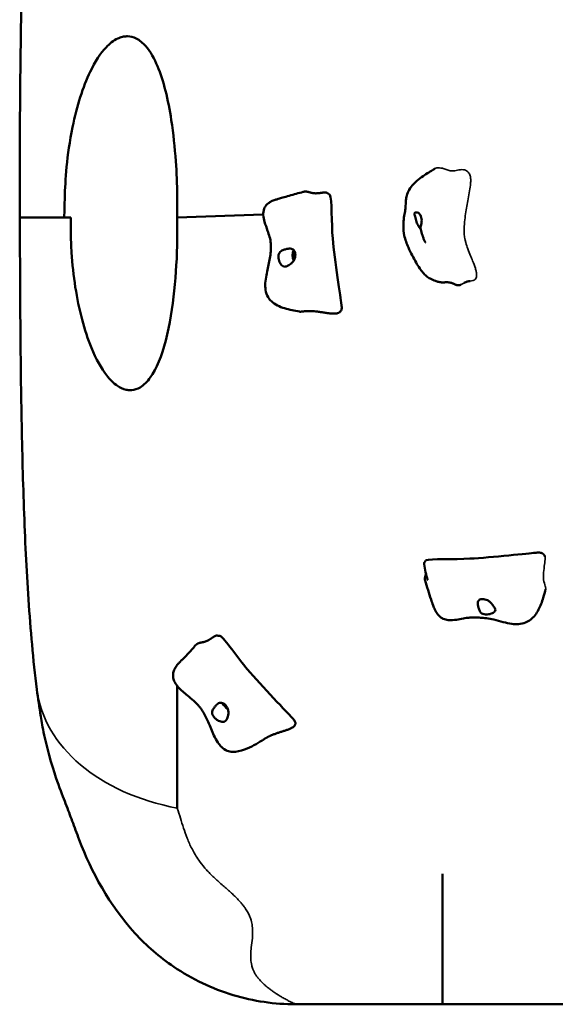
# Model space of a CAD drawing. Units: millimetres. Extents: x 997 to 10111, y 7156 to 12270.
# Drawn here: x 2654 to 3145, y 9123 to 10024 of the extents above; entities that cross this region are included whole.
import ezdxf

# ---------------------------------------------------------------- set-up
doc = ezdxf.new("R2010")
doc.units = ezdxf.units.MM
doc.header["$LTSCALE"] = 20
doc.layers.add('Widoczne (ISO)', color=7, linetype='Continuous', lineweight=50)
doc.layers.add('Widoczne wąskie (ISO)', color=7, linetype='Continuous', lineweight=35)

msp = doc.modelspace()

# ---------------------------------------------------------------- linework, layer by layer
at = {"layer": 'Widoczne (ISO)'}
for p, q in [((2877.418, 9846.043), (2798.665, 9843.388)), ((3041.666, 9123.388), (2907.204, 9123.388)), ((2974.666, 9123.388), (3153.675, 9123.388))]:
    msp.add_line(p, q, dxfattribs=at)
for centre, major_axis, ratio, start_param, end_param in [((2909.724, 9808.034), (-1.018, 7.935), 0.6981491, 0.7176224, 2.0363883), ((2909.724, 9808.034), (-0.636, 4.959), 0.6981491, 0.887502, 1.7674657), ((2846.49, 9398.825), (-5.974, 5.321), 0.6298637, 0.9152755, 1.844391)]:
    msp.add_ellipse(centre, major_axis=major_axis, ratio=ratio, start_param=start_param, end_param=end_param, dxfattribs=at)
for points, degree, knots in [([(2654.297, 9843.388), (2654.315, 9874.463), (2654.378, 9906.173), (2654.796, 9968.444), (2655.123, 9999.343), (2656.176, 10060.341), (2656.901, 10090.438), (2659.02, 10149.334), (2660.398, 10178.143), (2664.416, 10235.377), (2667, 10263.489), (2670.94, 10291.483)], 3, [-78.5045313, -78.5045313, -78.5045313, -78.5045313, -69.1804649, -69.1804649, -59.8563985, -59.8563985, -50.5323321, -50.5323321, -41.2082657, -41.2082657, -31.8841993, -31.8841993, -31.8841993, -31.8841993]), ([(2695.136, 9843.388), (2695.287, 9849.573), (2695.438, 9855.757), (2695.954, 9876.8), (2697.419, 9900.252), (2706.733, 9945.624), (2712.207, 9962.969), (2723.386, 9986.244), (2728.318, 9993.752), (2736.602, 10002.492), (2740.195, 10005.413), (2745.519, 10007.894), (2746.937, 10008.401), (2749.731, 10009.065), (2751.085, 10009.24), (2752.611, 10009.263), (2752.777, 10009.263), (2755.761, 10009.223), (2758.447, 10008.517), (2764.213, 10005.656), (2767.069, 10003.222), (2774.108, 9995.273), (2777.711, 9988.559), (2786.117, 9968.64), (2790.262, 9951.548), (2795.077, 9920.191), (2796.404, 9907.457), (2798.033, 9884.426), (2798.487, 9873.845), (2798.665, 9863.341)], 3, [14.8594735, 14.8594735, 14.8594735, 14.8594735, 16.7143243, 16.7143243, 21.1749962, 21.1749962, 24.5152992, 24.5152992, 26.7914476, 26.7914476, 28.1881446, 28.1881446, 28.6771359, 28.6771359, 29.1307897, 29.1307897, 29.1862405, 29.1862405, 30.1273138, 30.1273138, 31.3268157, 31.3268157, 33.5233362, 33.5233362, 37.9090221, 37.9090221, 40.7441394, 40.7441394, 43.0917432, 43.0917432, 43.0917432, 43.0917432]), ([(3040.001, 9784.137), (3039.375, 9784.241), (3038.753, 9784.37), (3037.635, 9784.641), (3037.137, 9784.782), (3036.122, 9785.086), (3035.607, 9785.254), (3033.527, 9785.968), (3031.898, 9786.56), (3029.008, 9788.128), (3027.844, 9788.911), (3025.629, 9790.77), (3024.551, 9791.869), (3022.536, 9794.242), (3021.584, 9795.538), (3019.512, 9798.586), (3018.425, 9800.36), (3014.797, 9806.543), (3012.343, 9811.168), (3008.706, 9819.524), (3007.317, 9823.228), (3006.002, 9829.785), (3005.718, 9832.581), (3005.643, 9837.486), (3005.763, 9839.626), (3006.244, 9843.818), (3006.625, 9845.929), (3007.154, 9848.721), (3007.317, 9849.583), (3007.559, 9851.134), (3007.64, 9851.838), (3007.762, 9853.639), (3007.794, 9854.761), (3007.88, 9856.969), (3007.936, 9858.062), (3008.19, 9860.618), (3008.437, 9862.108), (3009.316, 9865.373), (3010.047, 9867.148), (3012.056, 9870.707), (3013.421, 9872.474), (3016.815, 9876.072), (3018.934, 9877.821), (3024.573, 9881.973), (3028.277, 9884.197), (3032.657, 9886.945), (3033.693, 9887.608), (3034.586, 9888.22)], 3, [0, 0, 0, 0, 0.1945761, 0.1945761, 0.3969607, 0.3969607, 0.6417849, 0.6417849, 1.3790634, 1.3790634, 1.8367015, 1.8367015, 2.2958716, 2.2958716, 2.7725494, 2.7725494, 3.4144515, 3.4144515, 4.9813313, 4.9813313, 6.1520316, 6.1520316, 6.9882628, 6.9882628, 7.6356378, 7.6356378, 8.2866041, 8.2866041, 8.6174646, 8.6174646, 8.9739014, 8.9739014, 9.35421, 9.35421, 9.687329, 9.687329, 10.1333696, 10.1333696, 10.7026808, 10.7026808, 11.3741627, 11.3741627, 12.2314426, 12.2314426, 13.6102818, 13.6102818, 14.0563339, 14.0563339, 14.0563339, 14.0563339]), ([(2910.664, 9757.285), (2906.064, 9758.094), (2901.38, 9759.054), (2894.649, 9761.06), (2892.483, 9761.876), (2888.42, 9763.929), (2886.501, 9765.181), (2883.687, 9767.835), (2882.649, 9769.086), (2880.646, 9772.441), (2879.841, 9774.767), (2879.178, 9779.171), (2879.136, 9781.236), (2879.412, 9785.782), (2879.799, 9788.298), (2881.055, 9794.916), (2882.072, 9799), (2883.68, 9807.232), (2884.257, 9811.418), (2884.423, 9816.973), (2884.442, 9818.358), (2884.157, 9821.793), (2883.702, 9823.762), (2882.64, 9827.564), (2882.004, 9829.427), (2880.39, 9834.029), (2879.386, 9836.744), (2878.026, 9841.555), (2877.563, 9843.643), (2877.314, 9847.685), (2877.482, 9849.693), (2878.534, 9852.386), (2878.954, 9853.174), (2880.162, 9854.866), (2881.045, 9855.758), (2882.907, 9857.181), (2883.879, 9857.762), (2885.948, 9858.783), (2887.08, 9859.221), (2889.188, 9859.918), (2890.149, 9860.198), (2892.484, 9860.87), (2893.828, 9861.239), (2898.983, 9862.668), (2903.26, 9863.9), (2909.703, 9865.722), (2911.855, 9866.321), (2914.01, 9866.897)], 3, [0, 0, 0, 0, 1.6417821, 1.6417821, 2.4730725, 2.4730725, 3.3103757, 3.3103757, 3.8879931, 3.8879931, 4.6764791, 4.6764791, 5.3023726, 5.3023726, 6.0602013, 6.0602013, 7.3232685, 7.3232685, 8.5801582, 8.5801582, 8.9915736, 8.9915736, 9.638212, 9.638212, 10.3155528, 10.3155528, 11.3304876, 11.3304876, 12.0867586, 12.0867586, 12.7765938, 12.7765938, 13.0678069, 13.0678069, 13.4450796, 13.4450796, 13.7775521, 13.7775521, 14.140057, 14.140057, 14.4964432, 14.4964432, 15.0241805, 15.0241805, 16.4237991, 16.4237991, 17.1158596, 17.1158596, 17.1158596, 17.1158596]), ([(2936.174, 9865.757), (2936.054, 9865.865), (2935.714, 9866.098), (2935.005, 9866.336), (2933.688, 9866.393), (2931.907, 9866.211), (2929.888, 9865.912), (2927.754, 9865.636), (2925.624, 9865.507), (2923.591, 9865.608), (2921.706, 9865.954), (2919.951, 9866.458), (2918.253, 9866.95), (2916.579, 9867.229), (2915.282, 9867.176), (2914.417, 9867.006), (2914.01, 9866.897)], 4, [0.06635566, 0.06635566, 0.06635566, 0.06635566, 0.06635566, 0.1, 0.15, 0.2, 0.25, 0.3, 0.35, 0.4, 0.45, 0.5, 0.55, 0.6, 0.65, 0.69430393, 0.69430393, 0.69430393, 0.69430393, 0.69430393]), ([(2936.174, 9865.757), (2936.265, 9865.675), (2936.406, 9865.572), (2936.759, 9865.349), (2936.972, 9865.226), (2937.318, 9865.024), (2937.436, 9864.954), (2937.684, 9864.8), (2937.816, 9864.715), (2937.942, 9864.622)], 3, [0, 0, 0, 0, 0.09688071, 0.09688071, 0.18917803, 0.18917803, 0.23363888, 0.23363888, 0.28056539, 0.28056539, 0.28056539, 0.28056539]), ([(2937.942, 9864.622), (2938.11, 9864.498), (2938.271, 9864.316), (2940.462, 9860.908), (2939.731, 9837.664), (2942.773, 9804.726), (2948.394, 9768.419), (2948.864, 9764.355), (2948.885, 9764.159), (2948.892, 9764.059)], 3, [0.05931907, 0.05931907, 0.05931907, 0.05931907, 0.08601792, 0.08601792, 0.43762415, 0.43762415, 0.94452699, 0.94452699, 0.98383395, 0.98383395, 0.98383395, 0.98383395]), ([(2654.297, 9843.388), (2654.297, 9843.388), (2657.753, 9843.388), (2671.494, 9843.388), (2681.843, 9843.388), (2695.136, 9843.388)], 3, [0.5754126, 0.5754126, 0.5754126, 0.5754126, 6.8611067, 6.8611067, 13.3058438, 13.3058438, 13.3058438, 13.3058438]), ([(2670.062, 9411.515), (2666.568, 9438.798), (2664.206, 9466.162), (2660.511, 9521.4), (2659.209, 9549.159), (2657.177, 9606.06), (2656.465, 9635.021), (2655.415, 9693.614), (2655.077, 9723.246), (2654.639, 9782.916), (2654.543, 9813.679), (2654.563, 9843.388)], 3, [-42.9595331, -42.9595331, -42.9595331, -42.9595331, -34.044949, -34.044949, -25.1303648, -25.1303648, -16.2157806, -16.2157806, -7.3011964, -7.3011964, 1.6133877, 1.6133877, 1.6133877, 1.6133877]), ([(2798.665, 9823.434), (2798.389, 9807.79), (2797.482, 9791.864), (2794.236, 9761.171), (2791.795, 9745.301), (2784.327, 9716.531), (2779.616, 9704.923), (2771.334, 9693.38), (2768.224, 9690.099), (2762.162, 9686.523), (2759.565, 9685.628), (2756.496, 9685.398), (2756.187, 9685.384), (2755.723, 9685.376), (2755.568, 9685.375), (2754.169, 9685.389), (2752.929, 9685.54), (2748.959, 9686.449), (2746.348, 9687.698), (2740.228, 9691.827), (2736.916, 9695.227), (2728.998, 9705.287), (2724.232, 9713.832), (2713.5, 9739.961), (2708.489, 9759.183), (2703.62, 9790.255), (2702.46, 9800.927), (2701.461, 9816.542), (2701.246, 9821.597), (2700.986, 9834.314), (2701.097, 9838.774), (2701.222, 9843.388)], 3, [0, 0, 0, 0, 4.6953317, 4.6953317, 9.3672642, 9.3672642, 14.0071964, 14.0071964, 16.1287971, 16.1287971, 17.5342956, 17.5342956, 17.6909472, 17.6909472, 17.7693869, 17.7693869, 18.3983699, 18.3983699, 19.7963227, 19.7963227, 21.9051214, 21.9051214, 25.6106092, 25.6106092, 31.2159404, 31.2159404, 34.0573469, 34.0573469, 35.4088942, 35.4088942, 37.4645028, 37.4645028, 37.4645028, 37.4645028]), ([(3021.419, 9833.002), (3021.17, 9833.268), (3020.9, 9833.583), (3020.285, 9834.386), (3019.941, 9834.89), (3019.265, 9836.016), (3018.935, 9836.638), (3018.302, 9838.006), (3018.006, 9838.753), (3017.478, 9840.309), (3017.255, 9841.112), (3016.851, 9842.765), (3016.686, 9843.583), (3016.257, 9845.185), (3016.016, 9845.73), (3015.81, 9846.274), (3015.691, 9846.609), (3015.748, 9847.161), (3015.845, 9847.406), (3016.425, 9847.895), (3016.916, 9848.066), (3018.059, 9848.126), (3018.774, 9847.998), (3019.484, 9847.571)], 3, [-3.0359519, -3.0359519, -3.0359519, -3.0359519, -2.8704835, -2.8704835, -2.6689154, -2.6689154, -2.4604488, -2.4604488, -2.2322922, -2.2322922, -1.9899856, -1.9899856, -1.7135098, -1.7135098, -1.378014, -1.378014, -0.971947, -0.971947, -0.693433, -0.693433, -0.3590435, -0.3590435, 0, 0, 0, 0]), ([(3019.484, 9847.571), (3019.76, 9847.405), (3020.023, 9847.201), (3020.685, 9846.561), (3021.055, 9846.06), (3021.681, 9844.886), (3021.935, 9844.224), (3022.323, 9842.719), (3022.443, 9841.878), (3022.504, 9840.075), (3022.43, 9839.126), (3022.099, 9837.228), (3021.848, 9836.362), (3021.472, 9835.078), (3021.326, 9834.585), (3021.216, 9833.797), (3021.241, 9833.527), (3021.314, 9833.312)], 3, [-6.0150527, -6.0150527, -6.0150527, -6.0150527, -5.8753463, -5.8753463, -5.640763, -5.640763, -5.4104609, -5.4104609, -5.1634958, -5.1634958, -4.9007024, -4.9007024, -4.6251626, -4.6251626, -4.4187606, -4.4187606, -4.2414507, -4.2414507, -4.2414507, -4.2414507]), ([(3025.817, 9820.619), (3025.817, 9820.619), (3025.816, 9820.62), (3025.812, 9820.63), (3025.803, 9820.649), (3025.761, 9820.738), (3025.712, 9820.841), (3025.595, 9821.084), (3025.526, 9821.225), (3025.356, 9821.578), (3025.249, 9821.8), (3024.948, 9822.432), (3024.751, 9822.859), (3024.177, 9824.161), (3023.814, 9825.067), (3022.948, 9827.729), (3022.528, 9829.566), (3021.761, 9831.979), (3021.539, 9832.651), (3021.314, 9833.312)], 3, [1.3099688, 1.3099688, 1.3099688, 1.3099688, 1.319985, 1.319985, 1.3501, 1.3501, 1.411232, 1.411232, 1.4714924, 1.4714924, 1.5544093, 1.5544093, 1.7015281, 1.7015281, 1.9962663, 1.9962663, 2.5485812, 2.5485812, 2.7654078, 2.7654078, 2.7654078, 2.7654078]), ([(2895.78, 9798.764), (2895.477, 9798.901), (2895.176, 9799.075), (2894.389, 9799.639), (2893.912, 9800.095), (2893.048, 9801.187), (2892.663, 9801.814), (2891.991, 9803.259), (2891.718, 9804.076), (2891.34, 9805.85), (2891.249, 9806.795), (2891.335, 9808.711), (2891.523, 9809.601), (2892.117, 9810.951), (2892.465, 9811.481), (2893.427, 9812.449), (2893.972, 9812.807), (2895.435, 9813.59), (2896.523, 9813.978), (2898.402, 9814.53), (2899.265, 9814.741), (2900.83, 9814.969), (2901.5, 9815.013), (2902.807, 9814.914), (2903.409, 9814.773), (2904.526, 9814.262), (2905.017, 9813.892), (2905.778, 9813.014), (2906.064, 9812.537), (2906.509, 9811.45), (2906.661, 9810.841), (2906.822, 9809.483), (2906.815, 9808.732), (2906.611, 9807.148), (2906.403, 9806.32), (2905.72, 9804.592), (2905.222, 9803.719), (2903.776, 9801.965), (2902.929, 9801.333), (2902.088, 9800.703), (2901.517, 9800.309), (2900.526, 9799.655), (2900.08, 9799.364), (2898.993, 9798.763), (2898.443, 9798.536), (2897.257, 9798.356), (2896.56, 9798.414), (2895.78, 9798.764)], 3, [-6.0150527, -6.0150527, -6.0150527, -6.0150527, -5.8753463, -5.8753463, -5.640763, -5.640763, -5.4104609, -5.4104609, -5.1634958, -5.1634958, -4.9007024, -4.9007024, -4.6251626, -4.6251626, -4.4187606, -4.4187606, -4.2034268, -4.2034268, -3.8401332, -3.8401332, -3.5521187, -3.5521187, -3.3268053, -3.3268053, -3.1032941, -3.1032941, -2.8704835, -2.8704835, -2.6689154, -2.6689154, -2.4604488, -2.4604488, -2.2322922, -2.2322922, -1.9899856, -1.9899856, -1.7135098, -1.7135098, -1.378014, -1.378014, -0.971947, -0.971947, -0.693433, -0.693433, -0.3590435, -0.3590435, 0, 0, 0, 0]), ([(3040.001, 9784.137), (3040.286, 9784.09), (3040.929, 9784.028), (3042.056, 9784.032), (3043.775, 9784.125), (3045.601, 9784.185), (3046.952, 9784.123), (3047.813, 9784.011), (3048.226, 9783.939)], 4, [0.15331191, 0.15331191, 0.15331191, 0.15331191, 0.15331191, 0.2, 0.25, 0.3, 0.35, 0.39832137, 0.39832137, 0.39832137, 0.39832137, 0.39832137]), ([(3048.948, 9783.79), (3048.691, 9783.851), (3048.467, 9783.895), (3048.268, 9783.931), (3048.246, 9783.935), (3048.226, 9783.939)], 3, [0, 0, 0, 0, 0.10886882, 0.10886882, 0.12232644, 0.12232644, 0.12232644, 0.12232644]), ([(3048.948, 9783.79), (3049.197, 9783.73), (3049.847, 9783.554), (3050.851, 9783.195), (3052.141, 9782.584), (3053.525, 9781.924), (3054.954, 9781.466), (3056.371, 9781.379), (3057.467, 9781.589), (3058.157, 9781.823), (3058.436, 9781.934)], 4, [0.4197977, 0.4197977, 0.4197977, 0.4197977, 0.4197977, 0.45, 0.5, 0.55, 0.6, 0.65, 0.7, 0.73449596, 0.73449596, 0.73449596, 0.73449596, 0.73449596]), ([(3066.935, 9785.305), (3066.904, 9785.301), (3066.872, 9785.296), (3066.775, 9785.283), (3066.706, 9785.274), (3066.536, 9785.25), (3066.429, 9785.234), (3066.233, 9785.205), (3066.141, 9785.19), (3065.949, 9785.159), (3065.849, 9785.142), (3065.617, 9785.102), (3065.489, 9785.079), (3065.175, 9785.019), (3065, 9784.984), (3064.541, 9784.885), (3064.284, 9784.823), (3063.58, 9784.64), (3063.197, 9784.519), (3062.16, 9784.148), (3061.655, 9783.894), (3061.208, 9783.614), (3061.166, 9783.587), (3061.125, 9783.561)], 3, [0.2998887, 0.2998887, 0.2998887, 0.2998887, 0.3124776, 0.3124776, 0.3363898, 0.3363898, 0.3683469, 0.3683469, 0.3958791, 0.3958791, 0.4286279, 0.4286279, 0.4756348, 0.4756348, 0.5522943, 0.5522943, 0.6920573, 0.6920573, 0.9716018, 0.9716018, 1.5518543, 1.5518543, 1.6135613, 1.6135613, 1.6135613, 1.6135613]), ([(2948.892, 9764.059), (2948.894, 9764.038), (2948.896, 9764.016), (2948.9, 9763.976), (2948.903, 9763.959), (2948.906, 9763.933), (2948.908, 9763.924), (2948.91, 9763.91), (2948.911, 9763.906), (2948.912, 9763.897), (2948.913, 9763.892), (2948.914, 9763.888)], 3, [0, 0, 0, 0, 0.00673584, 0.00673584, 0.011976099, 0.011976099, 0.0147261, 0.0147261, 0.016149492, 0.016149492, 0.017627515, 0.017627515, 0.017627515, 0.017627515]), ([(3026.097, 9529.41), (3026.206, 9529.551), (3026.383, 9529.685), (3029.647, 9531.374), (3053.138, 9530.448), (3086.078, 9532.36), (3122.192, 9536.261), (3126.293, 9536.575), (3126.502, 9536.589), (3126.583, 9536.591)], 3, [0.0575072, 0.0575072, 0.0575072, 0.0575072, 0.08601792, 0.08601792, 0.43762415, 0.43762415, 0.94452699, 0.94452699, 0.98978464, 0.98978464, 0.98978464, 0.98978464]), ([(3126.583, 9536.591), (3126.596, 9536.591), (3126.609, 9536.592), (3126.63, 9536.593), (3126.637, 9536.594), (3126.651, 9536.595), (3126.659, 9536.596), (3126.666, 9536.597)], 3, [0, 0, 0, 0, 0.0041161999, 0.0041161999, 0.0062351012, 0.0062351012, 0.0084074975, 0.0084074975, 0.0084074975, 0.0084074975]), ([(3025.188, 9528.111), (3025.066, 9528.011), (3024.835, 9527.741), (3024.68, 9527.286), (3024.675, 9526.695), (3024.723, 9526.261), (3024.742, 9526.124)], 4, [0.06121455, 0.06121455, 0.06121455, 0.06121455, 0.06121455, 0.1, 0.15, 0.17179505, 0.17179505, 0.17179505, 0.17179505, 0.17179505]), ([(3027.96, 9511.782), (3027.96, 9511.782), (3027.959, 9511.784), (3027.955, 9511.797), (3027.947, 9511.818), (3027.912, 9511.919), (3027.871, 9512.038), (3027.771, 9512.332), (3027.712, 9512.507), (3027.571, 9512.939), (3027.487, 9513.208), (3027.246, 9514.003), (3027.09, 9514.553), (3026.615, 9516.348), (3026.319, 9517.642), (3025.551, 9521.302), (3025.073, 9523.769), (3024.742, 9526.124)], 3, [1.0369004, 1.0369004, 1.0369004, 1.0369004, 1.0519389, 1.0519389, 1.0885535, 1.0885535, 1.1628954, 1.1628954, 1.236378, 1.236378, 1.3332634, 1.3332634, 1.5160918, 1.5160918, 1.9214738, 1.9214738, 2.6507643, 2.6507643, 2.6507643, 2.6507643]), ([(3025.188, 9528.111), (3025.212, 9528.131), (3025.26, 9528.181), (3025.384, 9528.345), (3025.464, 9528.465), (3025.655, 9528.763), (3025.77, 9528.948), (3025.966, 9529.234), (3026.029, 9529.322), (3026.097, 9529.41)], 3, [0, 0, 0, 0, 0.072298, 0.072298, 0.14932052, 0.14932052, 0.23010815, 0.23010815, 0.26422032, 0.26422032, 0.26422032, 0.26422032]), ([(3026.282, 9517.847), (3026.274, 9517.727), (3026.233, 9517.231), (3026.102, 9516.386), (3025.806, 9515.242), (3025.454, 9513.907), (3025.335, 9512.763), (3025.43, 9511.928), (3025.555, 9511.436), (3025.594, 9511.302)], 4, [0.4342987, 0.4342987, 0.4342987, 0.4342987, 0.4342987, 0.45, 0.5, 0.55, 0.6, 0.65, 0.66849793, 0.66849793, 0.66849793, 0.66849793, 0.66849793]), ([(3135.962, 9503.43), (3135.297, 9500.759), (3134.573, 9498.09), (3132.587, 9491.553), (3131.243, 9487.86), (3127.626, 9481.072), (3125.289, 9477.822), (3120.749, 9474.307), (3119.206, 9473.394), (3115.527, 9471.915), (3113.278, 9471.441), (3109.047, 9471.188), (3107.036, 9471.306), (3102.397, 9471.914), (3099.766, 9472.515), (3094.314, 9473.907), (3091.46, 9474.726), (3086.277, 9475.962), (3083.95, 9476.406), (3080.768, 9476.811), (3079.776, 9476.911), (3077.991, 9477.056), (3077.206, 9477.109), (3075.549, 9477.21), (3074.661, 9477.257), (3073.291, 9477.331), (3072.797, 9477.357), (3071.933, 9477.403), (3071.562, 9477.424), (3070.869, 9477.449), (3070.526, 9477.456), (3069.253, 9477.464), (3068.406, 9477.435), (3066.18, 9477.301), (3064.89, 9477.156), (3059.748, 9476.423), (3055.488, 9475.276), (3049.438, 9474.862), (3048.088, 9474.85), (3045.232, 9475.161), (3043.689, 9475.517), (3041.443, 9476.56), (3040.705, 9476.992), (3039.107, 9478.17), (3038.249, 9478.994), (3036.892, 9480.622), (3036.34, 9481.419), (3035.329, 9483.085), (3034.876, 9483.966), (3033.908, 9486.038), (3033.452, 9487.199), (3032.334, 9490.185), (3031.709, 9491.965), (3029.17, 9499.435), (3027.288, 9505.468), (3025.594, 9511.302)], 3, [0.2839958, 0.2839958, 0.2839958, 0.2839958, 1.1361827, 1.1361827, 2.4282889, 2.4282889, 3.7899871, 3.7899871, 4.3729677, 4.3729677, 5.0632796, 5.0632796, 5.6603519, 5.6603519, 6.4669005, 6.4669005, 7.3531999, 7.3531999, 8.0704729, 8.0704729, 8.4016466, 8.4016466, 8.6505138, 8.6505138, 8.9137149, 8.9137149, 9.0625263, 9.0625263, 9.1820482, 9.1820482, 9.3082873, 9.3082873, 9.670243, 9.670243, 10.3191441, 10.3191441, 12.197678, 12.197678, 12.7174211, 12.7174211, 13.2733223, 13.2733223, 13.5455253, 13.5455253, 13.8926936, 13.8926936, 14.181427, 14.181427, 14.5013489, 14.5013489, 14.95755, 14.95755, 15.6081554, 15.6081554, 17.6216068, 17.6216068, 17.6216068, 17.6216068]), ([(3089.702, 9483.549), (3089.594, 9483.318), (3089.447, 9483.088), (3088.952, 9482.485), (3088.535, 9482.119), (3087.51, 9481.455), (3086.911, 9481.159), (3085.51, 9480.647), (3084.708, 9480.44), (3082.946, 9480.157), (3081.996, 9480.091), (3080.054, 9480.18), (3079.142, 9480.344), (3077.76, 9480.888), (3077.218, 9481.21), (3076.245, 9482.138), (3075.896, 9482.68), (3075.154, 9484.158), (3074.812, 9485.282), (3074.322, 9487.188), (3074.134, 9488.049), (3073.918, 9489.555), (3073.869, 9490.182), (3073.938, 9491.359), (3074.054, 9491.879), (3074.5, 9492.803), (3074.831, 9493.185), (3075.632, 9493.739), (3076.072, 9493.928), (3077.085, 9494.183), (3077.658, 9494.243), (3078.944, 9494.226), (3079.661, 9494.136), (3081.182, 9493.783), (3081.982, 9493.512), (3083.659, 9492.723), (3084.508, 9492.185), (3086.205, 9490.663), (3086.806, 9489.787), (3087.409, 9488.925), (3087.787, 9488.345), (3088.44, 9487.388), (3088.738, 9486.972), (3089.394, 9486.025), (3089.669, 9485.586), (3089.965, 9484.668), (3089.979, 9484.143), (3089.702, 9483.549)], 3, [-6.0150527, -6.0150527, -6.0150527, -6.0150527, -5.8753463, -5.8753463, -5.640763, -5.640763, -5.4104609, -5.4104609, -5.1634958, -5.1634958, -4.9007024, -4.9007024, -4.6251626, -4.6251626, -4.4187606, -4.4187606, -4.2034268, -4.2034268, -3.8401332, -3.8401332, -3.5521187, -3.5521187, -3.3268053, -3.3268053, -3.1032941, -3.1032941, -2.8704835, -2.8704835, -2.6689154, -2.6689154, -2.4604488, -2.4604488, -2.2322922, -2.2322922, -1.9899856, -1.9899856, -1.7135098, -1.7135098, -1.378014, -1.378014, -0.971947, -0.971947, -0.693433, -0.693433, -0.3590435, -0.3590435, 0, 0, 0, 0]), ([(2835.406, 9460.755), (2835.209, 9460.816), (2834.756, 9460.889), (2833.984, 9460.794), (2832.789, 9460.267), (2831.393, 9459.382), (2829.862, 9458.306), (2828.222, 9457.2), (2826.502, 9456.212), (2824.733, 9455.446), (2822.95, 9454.936), (2821.186, 9454.604), (2819.477, 9454.287), (2817.863, 9453.798), (2816.658, 9453.125), (2815.912, 9452.487), (2815.528, 9452.082), (2815.444, 9451.989)], 4, [0.05774929, 0.05774929, 0.05774929, 0.05774929, 0.05774929, 0.1, 0.15, 0.2, 0.25, 0.3, 0.35, 0.4, 0.45, 0.5, 0.55, 0.6, 0.65, 0.7, 0.71442722, 0.71442722, 0.71442722, 0.71442722, 0.71442722]), ([(2835.406, 9460.755), (2835.55, 9460.709), (2835.743, 9460.676), (2836.191, 9460.643), (2836.449, 9460.641), (2836.88, 9460.645), (2837.042, 9460.648), (2837.205, 9460.647)], 3, [0, 0, 0, 0, 0.09536038, 0.09536038, 0.18613057, 0.18613057, 0.23505943, 0.23505943, 0.23505943, 0.23505943]), ([(2837.205, 9460.647), (2837.457, 9460.647), (2837.753, 9460.566), (2841.608, 9458.746), (2854.191, 9440.057), (2875.457, 9415.268), (2900.807, 9388.889), (2903.525, 9385.852), (2903.658, 9385.701), (2903.715, 9385.631)], 3, [0.05185343, 0.05185343, 0.05185343, 0.05185343, 0.08601792, 0.08601792, 0.43762415, 0.43762415, 0.94452699, 0.94452699, 0.98683967, 0.98683967, 0.98683967, 0.98683967]), ([(2876.508, 9364.939), (2871.707, 9362.006), (2866.439, 9358.825), (2856.755, 9355.218), (2853.009, 9354.287), (2847.617, 9354.56), (2845.929, 9354.886), (2842.531, 9356.208), (2840.813, 9357.321), (2838.011, 9359.932), (2836.843, 9361.384), (2834.443, 9364.978), (2833.286, 9367.213), (2830.366, 9373.508), (2828.787, 9377.699), (2825.465, 9385.212), (2823.783, 9388.508), (2821.224, 9392.551), (2820.581, 9393.513), (2819.319, 9395.297), (2818.694, 9396.108), (2817.439, 9397.539), (2816.831, 9398.177), (2815.382, 9399.617), (2814.534, 9400.399), (2811.788, 9402.832), (2809.874, 9404.371), (2805.072, 9408.271), (2802.145, 9410.633), (2798.343, 9414.847), (2797.152, 9416.419), (2795.634, 9419.393), (2795.152, 9420.73), (2794.777, 9422.943), (2794.72, 9423.781), (2794.805, 9425.952), (2795.089, 9427.327), (2795.997, 9429.823), (2796.593, 9430.983), (2797.691, 9432.705), (2798.135, 9433.325), (2799.269, 9434.769), (2800.001, 9435.578), (2801.336, 9436.991), (2802.017, 9437.67), (2802.804, 9438.424), (2802.984, 9438.595), (2803.282, 9438.875), (2803.387, 9438.972), (2803.633, 9439.205), (2803.786, 9439.35), (2804.462, 9440.003), (2805.126, 9440.665), (2806.625, 9442.215), (2807.495, 9443.145), (2809.875, 9445.745), (2811.455, 9447.528), (2813.847, 9450.211), (2814.642, 9451.1), (2815.444, 9451.989)], 3, [0, 0, 0, 0, 2.279906, 2.279906, 3.5410982, 3.5410982, 4.107796, 4.107796, 4.7540295, 4.7540295, 5.3282687, 5.3282687, 6.0882819, 6.0882819, 7.4290717, 7.4290717, 8.5715483, 8.5715483, 8.9254781, 8.9254781, 9.2307259, 9.2307259, 9.4991059, 9.4991059, 9.8752161, 9.8752161, 10.7205794, 10.7205794, 11.9885943, 11.9885943, 12.6490372, 12.6490372, 13.1149228, 13.1149228, 13.3826371, 13.3826371, 13.8027519, 13.8027519, 14.1871747, 14.1871747, 14.4156799, 14.4156799, 14.7399776, 14.7399776, 15.0490793, 15.0490793, 15.1483713, 15.1483713, 15.2629047, 15.2629047, 15.4168923, 15.4168923, 15.8438731, 15.8438731, 16.3220971, 16.3220971, 17.1055002, 17.1055002, 17.4886921, 17.4886921, 17.4886921, 17.4886921]), ([(2708.88, 9273.945), (2706.526, 9280.271), (2704.49, 9285.726), (2700.477, 9296.313), (2698.527, 9301.379), (2694.188, 9312.702), (2691.83, 9318.77), (2685.88, 9335.603), (2680.132, 9353.299), (2675.269, 9376.981), (2674.455, 9381.828), (2672.217, 9395.476), (2671.103, 9403.383), (2670.062, 9411.515)], 3, [-18.2869548, -18.2869548, -18.2869548, -18.2869548, -14.6295638, -14.6295638, -10.9721729, -10.9721729, -7.3147819, -7.3147819, -4.0194928, -4.0194928, -2.5715406, -2.5715406, 0, 0, 0, 0]), ([(2798.665, 9302.865), (2798.665, 9308.431), (2798.665, 9314.209), (2798.665, 9320.203), (2798.665, 9327.694), (2798.665, 9335.522), (2798.665, 9343.689), (2798.665, 9351.321), (2798.665, 9359.247), (2798.665, 9367.467), (2798.665, 9375.147), (2798.665, 9383.083), (2798.665, 9391.269), (2798.665, 9398.817), (2798.665, 9406.577), (2798.665, 9414.544)], 3, [0.48201923, 0.48201923, 0.48201923, 0.48201923, 0.50785455, 0.50785455, 0.50785455, 0.54014422, 0.54014422, 0.54014422, 0.57031535, 0.57031535, 0.57031535, 0.59850696, 0.59850696, 0.59850696, 0.62449971, 0.62449971, 0.62449971, 0.62449971]), ([(2840.547, 9381.858), (2840.213, 9381.844), (2839.861, 9381.861), (2838.876, 9381.988), (2838.216, 9382.154), (2836.867, 9382.661), (2836.187, 9382.996), (2834.801, 9383.857), (2834.107, 9384.388), (2832.783, 9385.625), (2832.171, 9386.328), (2831.156, 9387.874), (2830.809, 9388.657), (2830.537, 9390.015), (2830.524, 9390.61), (2830.767, 9391.896), (2831.012, 9392.49), (2831.765, 9393.962), (2832.432, 9394.926), (2833.655, 9396.47), (2834.243, 9397.135), (2835.402, 9398.176), (2835.931, 9398.566), (2837.071, 9399.146), (2837.654, 9399.321), (2838.878, 9399.421), (2839.502, 9399.332), (2840.645, 9398.926), (2841.16, 9398.644), (2842.161, 9397.906), (2842.64, 9397.447), (2843.56, 9396.342), (2843.99, 9395.687), (2844.736, 9394.217), (2845.04, 9393.401), (2845.472, 9391.573), (2845.562, 9390.572), (2845.38, 9388.304), (2845.047, 9387.297), (2844.717, 9386.3), (2844.474, 9385.653), (2844.029, 9384.595), (2843.825, 9384.132), (2843.259, 9383.143), (2842.925, 9382.734), (2842.027, 9382.115), (2841.404, 9381.891), (2840.547, 9381.858)], 3, [-6.0150527, -6.0150527, -6.0150527, -6.0150527, -5.8753463, -5.8753463, -5.640763, -5.640763, -5.4104609, -5.4104609, -5.1634958, -5.1634958, -4.9007024, -4.9007024, -4.6251626, -4.6251626, -4.4187606, -4.4187606, -4.2034268, -4.2034268, -3.8401332, -3.8401332, -3.5521187, -3.5521187, -3.3268053, -3.3268053, -3.1032941, -3.1032941, -2.8704835, -2.8704835, -2.6689154, -2.6689154, -2.4604488, -2.4604488, -2.2322922, -2.2322922, -1.9899856, -1.9899856, -1.7135098, -1.7135098, -1.378014, -1.378014, -0.971947, -0.971947, -0.693433, -0.693433, -0.3590435, -0.3590435, 0, 0, 0, 0]), ([(2903.715, 9385.631), (2903.727, 9385.616), (2903.74, 9385.602), (2903.759, 9385.58), (2903.766, 9385.572), (2903.776, 9385.561), (2903.78, 9385.558), (2903.785, 9385.553), (2903.787, 9385.551), (2903.79, 9385.547), (2903.792, 9385.546), (2903.793, 9385.544)], 3, [0, 0, 0, 0, 0.005791769, 0.005791769, 0.008823066, 0.008823066, 0.010384436, 0.010384436, 0.011183573, 0.011183573, 0.012003126, 0.012003126, 0.012003126, 0.012003126]), ([(2708.88, 9273.945), (2719.718, 9244.831), (2736.662, 9213.905), (2770.489, 9176.89), (2782.325, 9166.584), (2812.153, 9146.349), (2830.522, 9137.628), (2868.464, 9126.232), (2887.787, 9123.388), (2907.204, 9123.388)], 3, [9.5032278, 9.5032278, 9.5032278, 9.5032278, 18.772738, 18.772738, 23.0777953, 23.0777953, 28.5747411, 28.5747411, 33.8580637, 33.8580637, 33.8580637, 33.8580637])]:
    msp.add_open_spline(points, degree=degree, knots=knots, dxfattribs=at)
for points in [[(2798.665, 9843.388), (2798.665, 9848.34), (2798.665, 9853.318), (2798.665, 9858.319), (2798.665, 9863.341)], [(2701.222, 9843.388), (2699.686, 9843.388), (2698.158, 9843.388), (2696.641, 9843.388), (2695.136, 9843.388)], [(2798.665, 9823.434), (2798.665, 9828.456), (2798.665, 9833.457), (2798.665, 9838.435), (2798.665, 9843.388)], [(2948.914, 9763.888), (2952.562, 9744.947), (2924.868, 9763.913), (2914.884, 9756.543), (2910.664, 9757.285)], [(3126.666, 9536.597), (3131.12, 9537.223), (3133.586, 9536.494), (3134.864, 9534.909), (3135.458, 9532.823)], [(2903.793, 9385.544), (2916.725, 9372.988), (2888.064, 9375.144), (2880.622, 9367.452), (2876.508, 9364.939)], [(3041.666, 9223.172), (3041.666, 9228.272), (3041.666, 9233.167), (3041.666, 9237.97), (3041.666, 9242.93)], [(3041.666, 9123.388), (3041.666, 9133.982), (3041.666, 9174.138), (3041.666, 9200.652), (3041.666, 9223.172)]]:
    msp.add_open_spline(points, degree=4, dxfattribs=at)
at = {"layer": 'Widoczne wąskie (ISO)'}
msp.add_ellipse((2868.442, 9436.918), major_axis=(-198.38, -25.403), ratio=0.6877418, start_param=0, end_param=1.1249811, dxfattribs=at)
for points, knots in [([(3034.586, 9888.22), (3035.091, 9888.566), (3035.642, 9888.799), (3037.22, 9889.095), (3038.328, 9889.029), (3040.849, 9888.584), (3042.005, 9888.349), (3046.068, 9887.234), (3047.609, 9886.045), (3052.102, 9885.98), (3053.658, 9886.338), (3056.961, 9887.071), (3058.849, 9887.472), (3062.268, 9886.966), (3063.372, 9886.334), (3064.696, 9885.353), (3065.276, 9884.789), (3066.105, 9883.589), (3066.403, 9883.028), (3066.958, 9881.53), (3067.153, 9880.596), (3067.29, 9879.245), (3067.314, 9878.914), (3067.339, 9878.367), (3067.345, 9878.152), (3067.352, 9877.734), (3067.352, 9877.531), (3067.349, 9877.057), (3067.342, 9876.786), (3067.31, 9875.89), (3067.27, 9875.259), (3066.869, 9870.467), (3065.907, 9865.314), (3064.211, 9856.061), (3063.368, 9851.495), (3062.326, 9844.479), (3061.997, 9841.93), (3061.599, 9837.752), (3061.475, 9836.054), (3061.376, 9833.637), (3061.356, 9832.908), (3061.342, 9831.643), (3061.342, 9831.107), (3061.357, 9830.01), (3061.373, 9829.447), (3061.435, 9828.029), (3061.493, 9827.168), (3061.655, 9825.491), (3061.842, 9823.733), (3063.867, 9816.756), (3065.562, 9812.579), (3067.9, 9806.878), (3068.542, 9805.319), (3070.072, 9801.47), (3070.944, 9799.155), (3071.929, 9795.918), (3072.231, 9794.792), (3072.536, 9793.226), (3072.612, 9792.76), (3072.707, 9791.978), (3072.736, 9791.66), (3072.761, 9791.211), (3072.766, 9791.077), (3072.77, 9790.846), (3072.771, 9790.75), (3072.77, 9790.566), (3072.768, 9790.479), (3072.761, 9790.274), (3072.755, 9790.158), (3072.725, 9789.759), (3072.691, 9789.488), (3072.522, 9788.589), (3072.32, 9788.061), (3071.789, 9787.182), (3071.462, 9786.843), (3070.735, 9786.306), (3070.277, 9786.08), (3068.633, 9785.566), (3067.753, 9785.411), (3066.935, 9785.304)], [-87.0526964, -87.0526964, -87.0526964, -87.0526964, -84.1202615, -84.1202615, -79.8197127, -79.8197127, -77.7109318, -77.7109318, -70.8085344, -70.8085344, -66.8639066, -66.8639066, -62.2465311, -62.2465311, -58.3790164, -58.3790164, -55.3051404, -55.3051404, -53.200896, -53.200896, -50.4853606, -50.4853606, -49.6202141, -49.6202141, -49.0654856, -49.0654856, -48.542841, -48.542841, -47.8483199, -47.8483199, -46.2425934, -46.2425934, -35.478972, -35.478972, -25.5108738, -25.5108738, -20.0949278, -20.0949278, -16.5186225, -16.5186225, -14.987314, -14.987314, -13.8676831, -13.8676831, -12.6983848, -12.6983848, -10.9208397, -10.9208397, -9.2230888, -9.2230888, -7.1731254, -7.1731254, -6.4394291, -6.4394291, -5.3323835, -5.3323835, -4.7859685, -4.7859685, -4.5557295, -4.5557295, -4.3947945, -4.3947945, -4.3253704, -4.3253704, -4.2744783, -4.2744783, -4.2275625, -4.2275625, -4.1638456, -4.1638456, -4.00483, -4.00483, -3.609306, -3.609306, -3.2047078, -3.2047078, -2.7748108, -2.7748108, -2.2588192, -2.2588192, -2.2588192, -2.2588192]), ([(3135.458, 9532.823), (3135.465, 9532.489), (3135.465, 9532.154), (3135.454, 9531.388), (3135.438, 9530.953), (3135.305, 9528.409), (3135.035, 9526.337), (3134.443, 9521.631), (3134.148, 9519.075), (3133.974, 9515.952), (3133.947, 9515.234), (3133.945, 9514.13), (3133.954, 9513.719), (3134.002, 9512.831), (3134.045, 9512.366), (3134.419, 9509.611), (3135.148, 9507.741), (3135.742, 9505.772), (3135.851, 9505.386), (3135.97, 9504.819), (3136.005, 9504.608), (3136.03, 9504.321), (3136.035, 9504.241), (3136.039, 9504.106), (3136.039, 9504.049), (3136.035, 9503.934), (3136.032, 9503.875), (3136.019, 9503.725), (3136.006, 9503.634), (3135.98, 9503.505), (3135.972, 9503.468), (3135.962, 9503.43)], [-30.860051, -30.860051, -30.860051, -30.860051, -30.8035113, -30.8035113, -30.7285646, -30.7285646, -30.3591877, -30.3591877, -29.8600298, -29.8600298, -29.7157831, -29.7157831, -29.628812, -29.628812, -29.5283666, -29.5283666, -29.039053, -29.039053, -28.9339067, -28.9339067, -28.8733907, -28.8733907, -28.8504576, -28.8504576, -28.8341093, -28.8341093, -28.8171023, -28.8171023, -28.7906873, -28.7906873, -28.7796802, -28.7796802, -28.7796802, -28.7796802]), ([(2907.204, 9123.388), (2906.776, 9123.58), (2906.331, 9123.784), (2905.226, 9124.296), (2904.548, 9124.617), (2903.195, 9125.274), (2902.543, 9125.596), (2901.254, 9126.248), (2900.643, 9126.561), (2899.436, 9127.195), (2898.864, 9127.499), (2897.702, 9128.13), (2897.131, 9128.444), (2895.989, 9129.086), (2895.445, 9129.395), (2894.284, 9130.069), (2893.681, 9130.423), (2892.396, 9131.197), (2891.739, 9131.598), (2890.682, 9132.261), (2890.373, 9132.456), (2889.356, 9133.107), (2888.577, 9133.616), (2886.874, 9134.764), (2885.953, 9135.404), (2884.241, 9136.636), (2883.461, 9137.219), (2882.121, 9138.249), (2881.551, 9138.703), (2880.262, 9139.751), (2879.638, 9140.282), (2878.54, 9141.243), (2878.072, 9141.667), (2876.832, 9142.821), (2876.2, 9143.448), (2875.049, 9144.632), (2874.553, 9145.172), (2873.675, 9146.166), (2873.295, 9146.617), (2872.266, 9147.886), (2871.726, 9148.618), (2870.816, 9149.929), (2870.442, 9150.513), (2869.643, 9151.836), (2869.261, 9152.541), (2868.526, 9154.015), (2868.199, 9154.762), (2867.415, 9156.752), (2867.067, 9157.904), (2866.307, 9160.977), (2866.09, 9162.726), (2865.87, 9166.002), (2865.875, 9167.52), (2866.019, 9171.224), (2866.229, 9173.308), (2866.794, 9178.364), (2867.168, 9181.208), (2867.544, 9185.666), (2867.637, 9187.329), (2867.671, 9191.004), (2867.574, 9193.01), (2867.083, 9196.753), (2866.739, 9198.483), (2865.843, 9201.593), (2865.366, 9202.95), (2864.265, 9205.521), (2863.681, 9206.718), (2862.29, 9209.203), (2861.488, 9210.489), (2859.822, 9212.858), (2859.039, 9213.897), (2857.416, 9215.888), (2856.625, 9216.811), (2854.937, 9218.671), (2854.068, 9219.59), (2852.321, 9221.357), (2851.495, 9222.167), (2849.684, 9223.892), (2848.712, 9224.796), (2846.797, 9226.531), (2845.927, 9227.308), (2843.954, 9229.048), (2842.844, 9230.016), (2840.339, 9232.195), (2838.952, 9233.399), (2836.31, 9235.738), (2835.129, 9236.796), (2832.711, 9239.024), (2831.477, 9240.191), (2829.096, 9242.529), (2827.95, 9243.697), (2825.818, 9245.964), (2824.83, 9247.063), (2821.696, 9250.696), (2819.926, 9253.013), (2817.055, 9257.095), (2815.905, 9258.897), (2813.862, 9262.328), (2812.971, 9263.956), (2810.344, 9269.07), (2808.934, 9272.338), (2806.448, 9278.666), (2805.384, 9281.718), (2802.395, 9290.773), (2800.668, 9296.672), (2798.665, 9302.865)], [-23.5464344, -23.5464344, -23.5464344, -23.5464344, -23.4546086, -23.4546086, -23.3303666, -23.3303666, -23.228475, -23.228475, -23.1480684, -23.1480684, -23.0848291, -23.0848291, -23.0321923, -23.0321923, -22.9909297, -22.9909297, -22.9538792, -22.9538792, -22.9223112, -22.9223112, -22.9102429, -22.9102429, -22.884764, -22.884764, -22.8592842, -22.8592842, -22.8338044, -22.8338044, -22.8083246, -22.8083246, -22.7682828, -22.7682828, -22.7271188, -22.7271188, -22.645913, -22.645913, -22.5567375, -22.5567375, -22.4675621, -22.4675621, -22.2892113, -22.2892113, -22.1204306, -22.1204306, -21.8822543, -21.8822543, -21.5910845, -21.5910845, -21.0617383, -21.0617383, -20.0854441, -20.0854441, -19.1091499, -19.1091499, -17.5872048, -17.5872048, -15.2458406, -15.2458406, -13.8082019, -13.8082019, -12.049007, -12.049007, -10.5676172, -10.5676172, -9.4649118, -9.4649118, -8.5575016, -8.5575016, -7.6677551, -7.6677551, -7.0291224, -7.0291224, -6.5271807, -6.5271807, -6.0908248, -6.0908248, -5.7602455, -5.7602455, -5.447959, -5.447959, -5.2264111, -5.2264111, -5.0019876, -5.0019876, -4.7860428, -4.7860428, -4.6309182, -4.6309182, -4.4757936, -4.4757936, -4.320669, -4.320669, -4.1655443, -4.1655443, -3.7868126, -3.7868126, -3.4430085, -3.4430085, -3.0992044, -3.0992044, -2.3244033, -2.3244033, -1.5496022, -1.5496022, 0, 0, 0, 0])]:
    msp.add_open_spline(points, degree=3, knots=knots, dxfattribs=at)
msp.add_open_spline([(3061.125, 9783.561), (3060.293, 9783.011), (3059.406, 9782.392), (3058.436, 9781.934)], degree=3, dxfattribs=at)

doc.saveas('drawing.dxf')
